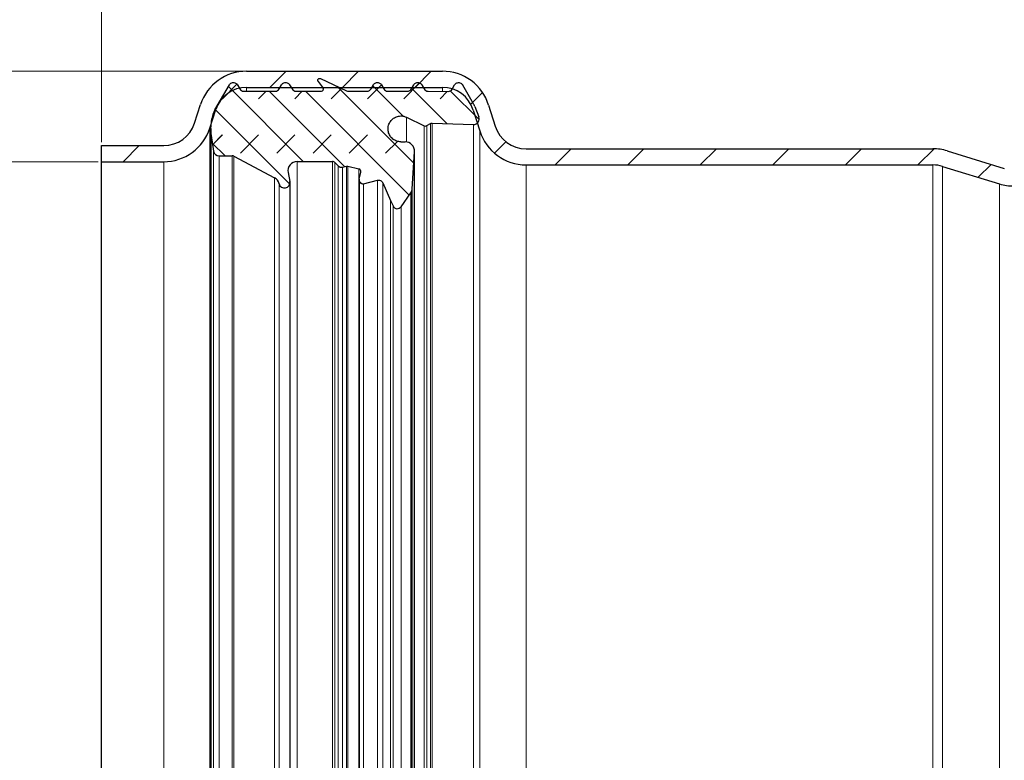
# Model space of a CAD drawing. Units: millimetres. Extents: x 0 to 420, y 0 to 297.
# Drawn here: x 94 to 124, y 218 to 241 of the extents above; entities that cross this region are included whole.
import ezdxf

# ---------------------------------------------------------------- set-up
doc = ezdxf.new("R2010")
doc.units = ezdxf.units.MM
doc.styles.add('SLDTEXTSTYLE0', font='TXT', dxfattribs={"width": 0.605})
doc.dimstyles.new('SLDDIMSTYLE0', dxfattribs={"dimtxt": 3.5, "dimasz": 3.5, "dimexe": 0, "dimexo": 0.0625, "dimgap": 0.875, "dimtad": 1, "dimdec": 1, "dimlfac": 2, "dimrnd": 1e-09, "dimzin": 12, "dimdsep": 46, "dimtxsty": 'SLDTEXTSTYLE0', "dimsah": 1, "dimcen": 0.09, "dimadec": 0, "dimazin": 3, "dimtfac": 1, "dimtdec": 3, "dimtofl": 0, "dimtmove": 0, "dimatfit": 3, "dimfxl": 1, "dimfrac": 2, "dimtolj": 1, "dimtzin": 12, "dimarcsym": 0})
doc.dimstyles.new('SLDDIMSTYLE1', dxfattribs={"dimtxt": 3.5, "dimasz": 3.5, "dimexe": 0, "dimexo": 0.0625, "dimgap": 0.875, "dimtad": 1, "dimlfac": 2, "dimrnd": 1e-09, "dimzin": 12, "dimdsep": 46, "dimtxsty": 'SLDTEXTSTYLE0', "dimsah": 1, "dimcen": 0.09, "dimadec": 0, "dimazin": 3, "dimtfac": 1, "dimtdec": 3, "dimtofl": 0, "dimtmove": 0, "dimatfit": 3, "dimfxl": 1, "dimfrac": 2, "dimtolj": 1, "dimtzin": 12, "dimarcsym": 0})

# ---------------------------------------------------------------- blocks, each defined once
blk = doc.blocks.new('_D_1')
at = {"color": 7, "linetype": 'Continuous', "lineweight": 0}
for p, q in [((96.35, 236.309), (85.45, 236.309)), ((86.45, 198.309), (86.45, 236.309)), ((96.35, 198.309), (85.45, 198.309))]:
    blk.add_line(p, q, dxfattribs=at)
at = {"color": 7, "linetype": 'Continuous', "lineweight": 18}
for points in [[(86.45, 236.309), (85.911, 232.809), (86.988, 232.809)], [(86.45, 198.309), (86.988, 201.809), (85.911, 201.809)]]:
    blk.add_solid(points, dxfattribs=at)
at = {"color": 7, "linetype": 'Continuous', "lineweight": 18, "char_height": 3.5, "attachment_point": 1, "rotation": 90, "style": 'SLDTEXTSTYLE0'}
for s, insert in [('76', (81.928, 217.186)), ('%%c', (81.938, 212.083))]:
    blk.add_mtext(s, dxfattribs=dict(at, insert=insert))
blk = doc.blocks.new('_D_4')
at = {"color": 7, "linetype": 'Continuous', "lineweight": 0}
for p, q in [((100.839, 239.109), (75.45, 239.109)), ((76.45, 239.109), (76.45, 144.701)), ((149.856, 144.701), (75.45, 144.701))]:
    blk.add_line(p, q, dxfattribs=at)
at = {"color": 7, "linetype": 'Continuous', "lineweight": 18}
for centre, start, end in [((73.764, 192.549), 63.4349, 116.5651), ((73.764, 191.261), 243.4349, 296.5651)]:
    blk.add_arc(centre, 6.006, start, end, dxfattribs=at)
for points in [[(76.45, 239.109), (75.911, 235.609), (76.988, 235.609)], [(76.45, 144.701), (76.988, 148.201), (75.911, 148.201)]]:
    blk.add_solid(points, dxfattribs=at)
at = {"color": 7, "linetype": 'Continuous', "lineweight": 18, "insert": (71.938, 185.889), "char_height": 3.5, "attachment_point": 1, "rotation": 90, "style": 'SLDTEXTSTYLE0'}
blk.add_mtext('188.8', dxfattribs=at)
blk = doc.blocks.new('_D_5')
at = {"color": 7, "linetype": 'Continuous', "lineweight": 0}
for p, q in [((96.45, 236.909), (96.45, 250.109)), ((129.505, 235.659), (129.505, 250.109)), ((129.505, 249.109), (96.45, 249.109))]:
    blk.add_line(p, q, dxfattribs=at)
at = {"color": 7, "linetype": 'Continuous', "lineweight": 18}
for points in [[(96.45, 249.109), (99.95, 248.57), (99.95, 249.647)], [(129.505, 249.109), (126.005, 249.647), (126.005, 248.57)]]:
    blk.add_solid(points, dxfattribs=at)
at = {"color": 7, "linetype": 'Continuous', "lineweight": 18, "insert": (108.298, 253.62), "char_height": 3.5, "attachment_point": 1, "style": 'SLDTEXTSTYLE0'}
blk.add_mtext('66.1', dxfattribs=at)

msp = doc.modelspace()

# ---------------------------------------------------------------- hatches: boundary and pattern name
at = {"linetype": 'Continuous', "lineweight": 18}
h = msp.add_hatch(dxfattribs=at)
h.set_pattern_fill('ANSI31', scale=0.5, style=0)
edge = h.paths.add_edge_path(flags=0)
edge.add_line((96.449758, 236.808556), (96.449758, 236.308556))
edge.add_line((96.449758, 236.308556), (98.374547, 236.308556))
edge.add_arc((98.374547, 237.808556), 1.5, 270, 341.9)
edge.add_line((99.800321, 237.342541), (99.988813, 237.919232))
edge.add_arc((100.939328, 237.608556), 1, 90, 161.9, ccw=False)
edge.add_line((100.939328, 238.608556), (106.995784, 238.608556))
edge.add_arc((106.995784, 237.608556), 1, 17.4, 90, ccw=False)
edge.add_line((107.950024, 237.907596), (108.15297, 237.259994))
edge.add_arc((109.584331, 237.708556), 1.5, 197.4, 270)
edge.add_line((109.584331, 236.208556), (122.175581, 236.208556))
edge.add_arc((122.175581, 235.208556), 1, 73, 90, ccw=False)
edge.add_line((122.467953, 236.16486), (124.236705, 235.624098))
edge.add_arc((124.675263, 237.058556), 1.5, 253, 270)
edge.add_line((124.675263, 235.558556), (129.504758, 235.558556))
edge.add_arc((129.504758, 198.058556), 37.5, 46, 90, ccw=False)
edge.add_line((155.554446, 225.033798), (155.901776, 225.393468))
edge.add_arc((129.504758, 198.058556), 38, 46, 90)
edge.add_line((129.504758, 236.058556), (124.675263, 236.058556))
edge.add_arc((124.675263, 237.058556), 1, 253, 270, ccw=False)
edge.add_line((124.382891, 236.102251), (122.614139, 236.643013))
edge.add_arc((122.175581, 235.208556), 1.5, 73, 90)
edge.add_line((122.175581, 236.708556), (109.584331, 236.708556))
edge.add_arc((109.584331, 237.708556), 1, 197.4, 270, ccw=False)
edge.add_line((108.63009, 237.409515), (108.427144, 238.057117))
edge.add_arc((106.995784, 237.608556), 1.5, 17.4, 90)
edge.add_line((106.995784, 239.108556), (100.939328, 239.108556))
edge.add_arc((100.939328, 237.608556), 1.5, 90, 161.9)
edge.add_line((99.513555, 238.07457), (99.325063, 237.497879))
edge.add_arc((98.374547, 237.808556), 1, 270, 341.9, ccw=False)
edge.add_line((98.374547, 236.808556), (96.449758, 236.808556))
h = msp.add_hatch(dxfattribs=at)
h.set_pattern_fill('DIN 128 Elastomer-Gummi', scale=0.125, style=0, pattern_type=2)
h.set_pattern_definition([(45, (0.8419, 0.8419), (0.561266, 1.683798), [0.79375, -1.5875]), (45, (1.9644, 0.8419), (0.561266, 1.683798), [0.79375, -1.5875]), (134.99997, (0, 0), (-0.5612663, -0.5612657), [])])
edge = h.paths.add_edge_path(flags=0)
edge.add_line((101.82458, 238.488231), (100.84991, 238.488231))
edge.add_arc((100.84991, 238.63133), 0.1431, 210, 270, ccw=False)
edge.add_line((100.725983, 238.55978), (100.652529, 238.687006))
edge.add_spline(control_points=[(100.652529, 238.687006), (100.650856, 238.689904), (100.649079, 238.692746), (100.647207, 238.69552), (100.638246, 238.708795), (100.626869, 238.720705), (100.614019, 238.730266), (100.601169, 238.739826), (100.586491, 238.7473), (100.571201, 238.752067), (100.555911, 238.756835), (100.539587, 238.759029), (100.523581, 238.758467), (100.507574, 238.757906), (100.491444, 238.754572), (100.476526, 238.748744), (100.461608, 238.742915), (100.447491, 238.734431), (100.435343, 238.723993), (100.423195, 238.713555), (100.412681, 238.700876), (100.404673, 238.687006)], knot_values=[0, 0, 0, 0, 0.000020082, 0.000020082, 0.000020082, 0.000117503, 0.000117503, 0.000117503, 0.000214924, 0.000214924, 0.000214924, 0.000312345, 0.000312345, 0.000312345, 0.000409766, 0.000409766, 0.000409766, 0.000507187, 0.000507187, 0.000507187, 0.000604608, 0.000604608, 0.000604608, 0.000604608], weights=[1, 1, 1, 1, 1, 1, 1, 1, 1, 1, 1, 1, 1, 1, 1, 1, 1, 1, 1, 1, 1, 1], degree=3, periodic=0)
edge.add_line((100.404673, 238.687006), (99.95536, 237.908772))
edge.add_arc((100.550214, 237.565333), 0.686878, 150, 174)
edge.add_line((99.867099, 237.637132), (99.83553, 237.336773))
edge.add_arc((100.689424, 237.247025), 0.858598, 174, 188.7114974)
edge.add_line((99.840731, 237.116982), (99.914399, 236.636205))
edge.add_arc((100.085901, 236.662483), 0.173503, 188.7114974, 270)
edge.add_line((100.085901, 236.488981), (100.493054, 236.488981))
edge.add_arc((100.493054, 236.374501), 0.11448, 62, 90, ccw=False)
edge.add_line((100.546799, 236.475581), (101.798348, 235.81012))
edge.add_arc((101.663985, 235.557421), 0.286199, 13.7684576, 62, ccw=False)
edge.add_arc((102.108746, 235.666405), 0.17172, 193.7684576, 371)
edge.add_line((102.27731, 235.699171), (102.223811, 235.974403))
edge.add_arc((102.504752, 236.029013), 0.286199, 90, 191, ccw=False)
edge.add_line((102.504752, 236.315212), (103.590546, 236.315212))
edge.add_arc((103.590546, 236.200732), 0.11448, 43.938921, 90, ccw=False)
edge.add_line((103.67298, 236.280169), (103.768421, 236.181126))
edge.add_arc((103.871464, 236.280422), 0.1431, 223.9389211, 285)
edge.add_line((103.908501, 236.142198), (104.02391, 236.173122))
edge.add_spline(control_points=[(104.02391, 236.173122), (104.033193, 236.175609), (104.043032, 236.176528), (104.052615, 236.175802), (104.057773, 236.175412), (104.062917, 236.17455), (104.067921, 236.173237)], knot_values=[0, 0, 0, 0, 0.000057659, 0.000057659, 0.000057659, 0.000088383, 0.000088383, 0.000088383, 0.000088383], weights=[1, 1, 1, 1, 1, 1, 1], degree=3, periodic=0)
edge.add_line((104.067921, 236.173237), (104.408133, 236.08398))
edge.add_arc((104.386345, 236.000931), 0.08586, -13.5831004, 75.2994334, ccw=False)
edge.add_line((104.469803, 235.980767), (104.418167, 235.767051))
edge.add_arc((104.529444, 235.740165), 0.11448, 166.4168996, 284.0976955)
edge.add_line((104.557329, 235.629133), (104.983272, 235.736105))
edge.add_spline(control_points=[(104.983272, 235.736105), (104.998806, 235.740006), (105.015228, 235.741279), (105.031177, 235.739819), (105.047127, 235.738358), (105.063044, 235.734124), (105.077611, 235.727466), (105.092178, 235.720808), (105.105797, 235.711544), (105.117339, 235.70044), (105.128881, 235.689336), (105.138665, 235.676086), (105.145881, 235.661787), (105.146832, 235.659902), (105.147742, 235.657995), (105.148609, 235.65607)], knot_values=[0, 0, 0, 0, 0.000096098, 0.000096098, 0.000096098, 0.000192195, 0.000192195, 0.000192195, 0.000288293, 0.000288293, 0.000288293, 0.00038439, 0.00038439, 0.00038439, 0.000396884, 0.000396884, 0.000396884, 0.000396884], weights=[1, 1, 1, 1, 1, 1, 1, 1, 1, 1, 1, 1, 1, 1, 1, 1], degree=3, periodic=0)
edge.add_line((105.148609, 235.65607), (105.39379, 235.111575))
edge.add_line((105.39379, 235.111575), (105.471114, 234.939855))
edge.add_arc((105.601595, 234.99861), 0.1431, 204.24159, 325)
edge.add_line((105.718816, 234.916531), (106.021667, 235.349047))
edge.add_arc((105.834114, 235.480372), 0.228959, 325, 356.5565965)
edge.add_line((106.06266, 235.46662), (106.131962, 236.618368))
edge.add_arc((105.846279, 236.635558), 0.286199, 356.5565965, 450)
edge.add_line((105.846279, 236.921757), (105.714835, 236.921757))
edge.add_spline(control_points=[(105.714835, 236.921757), (105.669989, 236.921757), (105.624526, 236.9295), (105.582208, 236.944344), (105.539891, 236.959188), (105.499552, 236.981543), (105.464534, 237.009557), (105.429515, 237.037572), (105.398851, 237.072019), (105.375079, 237.110046), (105.351308, 237.148073), (105.333774, 237.190728), (105.323929, 237.23448), (105.314085, 237.278231), (105.311659, 237.324286), (105.316851, 237.36883), (105.322044, 237.413374), (105.334998, 237.457635), (105.354643, 237.497949), (105.374287, 237.538264), (105.401162, 237.575742), (105.433043, 237.607281), (105.464924, 237.63882), (105.50269, 237.66529), (105.543213, 237.684499), (105.583737, 237.703707), (105.628136, 237.716184), (105.672733, 237.720897), (105.71733, 237.725609), (105.763356, 237.722686), (105.806999, 237.712371), (105.835181, 237.70571), (105.862797, 237.695919), (105.888881, 237.68334)], knot_values=[0, 0, 0, 0, 0.000269073, 0.000269073, 0.000269073, 0.000538146, 0.000538146, 0.000538146, 0.000807219, 0.000807219, 0.000807219, 0.001076292, 0.001076292, 0.001076292, 0.001345365, 0.001345365, 0.001345365, 0.001614438, 0.001614438, 0.001614438, 0.001883511, 0.001883511, 0.001883511, 0.002152584, 0.002152584, 0.002152584, 0.002421657, 0.002421657, 0.002421657, 0.00269073, 0.00269073, 0.00269073, 0.002863031, 0.002863031, 0.002863031, 0.002863031], weights=[1, 1, 1, 1, 1, 1, 1, 1, 1, 1, 1, 1, 1, 1, 1, 1, 1, 1, 1, 1, 1, 1, 1, 1, 1, 1, 1, 1, 1, 1, 1, 1, 1, 1], degree=3, periodic=0)
edge.add_line((105.888881, 237.68334), (106.432669, 237.421098))
edge.add_arc((106.469965, 237.498435), 0.08586, 244.2543347, 300)
edge.add_line((106.512895, 237.424078), (106.630386, 237.491911))
edge.add_spline(control_points=[(106.630386, 237.491911), (106.638708, 237.496716), (106.647975, 237.50015), (106.657418, 237.50193), (106.663594, 237.503093), (106.669936, 237.503578), (106.676217, 237.503365)], knot_values=[0, 0, 0, 0, 0.000057659, 0.000057659, 0.000057659, 0.000095057, 0.000095057, 0.000095057, 0.000095057], weights=[1, 1, 1, 1, 1, 1, 1], degree=3, periodic=0)
edge.add_line((106.676217, 237.503365), (107.954063, 237.460158))
edge.add_arc((107.959866, 237.631779), 0.17172, 268.0634205, 380.985819)
edge.add_line((108.120195, 237.693278), (107.996487, 238.015787))
edge.add_arc((107.35517, 237.769791), 0.686878, 20.985819, 30)
edge.add_line((107.950024, 238.11323), (107.620723, 238.683596))
edge.add_spline(control_points=[(107.620723, 238.683596), (107.61905, 238.686494), (107.617273, 238.689336), (107.615401, 238.69211), (107.60644, 238.705385), (107.595063, 238.717295), (107.582213, 238.726856), (107.569363, 238.736416), (107.554685, 238.74389), (107.539395, 238.748658), (107.524105, 238.753426), (107.507781, 238.755619), (107.491775, 238.755058), (107.475768, 238.754496), (107.459638, 238.751162), (107.44472, 238.745334), (107.429802, 238.739506), (107.415684, 238.731021), (107.403537, 238.720583), (107.391389, 238.710145), (107.380875, 238.697466), (107.372867, 238.683596)], knot_values=[0, 0, 0, 0, 0.000020082, 0.000020082, 0.000020082, 0.000117503, 0.000117503, 0.000117503, 0.000214924, 0.000214924, 0.000214924, 0.000312345, 0.000312345, 0.000312345, 0.000409766, 0.000409766, 0.000409766, 0.000507187, 0.000507187, 0.000507187, 0.000604608, 0.000604608, 0.000604608, 0.000604608], weights=[1, 1, 1, 1, 1, 1, 1, 1, 1, 1, 1, 1, 1, 1, 1, 1, 1, 1, 1, 1, 1, 1], degree=3, periodic=0)
edge.add_line((107.372867, 238.683596), (107.299414, 238.556371))
edge.add_arc((107.175486, 238.62792), 0.1431, 269.6843586, 330, ccw=False)
edge.add_line((107.174697, 238.484823), (106.555728, 238.488233))
edge.add_arc((106.556517, 238.63133), 0.1431, 210, 269.6843587, ccw=False)
edge.add_line((106.432589, 238.55978), (106.359135, 238.687006))
edge.add_spline(control_points=[(106.359135, 238.687006), (106.357462, 238.689904), (106.355686, 238.692746), (106.353813, 238.69552), (106.344852, 238.708795), (106.333475, 238.720705), (106.320625, 238.730266), (106.307775, 238.739826), (106.293098, 238.7473), (106.277808, 238.752067), (106.262518, 238.756835), (106.246193, 238.759029), (106.230187, 238.758467), (106.214181, 238.757906), (106.19805, 238.754572), (106.183132, 238.748744), (106.168214, 238.742915), (106.154097, 238.734431), (106.141949, 238.723993), (106.129801, 238.713555), (106.119288, 238.700876), (106.111279, 238.687006)], knot_values=[0, 0, 0, 0, 0.000020082, 0.000020082, 0.000020082, 0.000117503, 0.000117503, 0.000117503, 0.000214924, 0.000214924, 0.000214924, 0.000312345, 0.000312345, 0.000312345, 0.000409766, 0.000409766, 0.000409766, 0.000507187, 0.000507187, 0.000507187, 0.000604608, 0.000604608, 0.000604608, 0.000604608], weights=[1, 1, 1, 1, 1, 1, 1, 1, 1, 1, 1, 1, 1, 1, 1, 1, 1, 1, 1, 1, 1, 1], degree=3, periodic=0)
edge.add_line((106.111279, 238.687006), (106.037826, 238.55978))
edge.add_arc((105.913898, 238.63133), 0.1431, 270, 330, ccw=False)
edge.add_line((105.913898, 238.488231), (105.307, 238.488231))
edge.add_arc((105.307, 238.63133), 0.1431, 210, 270, ccw=False)
edge.add_line((105.183072, 238.55978), (105.109618, 238.687006))
edge.add_spline(control_points=[(105.109618, 238.687006), (105.107945, 238.689904), (105.106169, 238.692746), (105.104296, 238.69552), (105.095335, 238.708795), (105.083958, 238.720705), (105.071109, 238.730266), (105.058259, 238.739826), (105.043581, 238.7473), (105.028291, 238.752067), (105.013001, 238.756835), (104.996677, 238.759029), (104.98067, 238.758467), (104.964664, 238.757906), (104.948534, 238.754572), (104.933616, 238.748744), (104.918697, 238.742915), (104.90458, 238.734431), (104.892432, 238.723993), (104.880284, 238.713555), (104.869771, 238.700876), (104.861763, 238.687006)], knot_values=[0, 0, 0, 0, 0.000020082, 0.000020082, 0.000020082, 0.000117503, 0.000117503, 0.000117503, 0.000214924, 0.000214924, 0.000214924, 0.000312345, 0.000312345, 0.000312345, 0.000409766, 0.000409766, 0.000409766, 0.000507187, 0.000507187, 0.000507187, 0.000604608, 0.000604608, 0.000604608, 0.000604608], weights=[1, 1, 1, 1, 1, 1, 1, 1, 1, 1, 1, 1, 1, 1, 1, 1, 1, 1, 1, 1, 1, 1], degree=3, periodic=0)
edge.add_line((104.861763, 238.687006), (104.788309, 238.55978))
edge.add_arc((104.664381, 238.63133), 0.1431, 270, 330, ccw=False)
edge.add_line((104.664381, 238.488231), (104.093672, 238.488231))
edge.add_arc((104.093672, 238.63133), 0.1431, 245, 270, ccw=False)
edge.add_line((104.033195, 238.501638), (103.223003, 238.879437))
edge.add_spline(control_points=[(103.223003, 238.879437), (103.218581, 238.881499), (103.213855, 238.883003), (103.209055, 238.883876), (103.202752, 238.885022), (103.196164, 238.885096), (103.189837, 238.884092), (103.18351, 238.883087), (103.177269, 238.880977), (103.171631, 238.877934), (103.165992, 238.874892), (103.160802, 238.870834), (103.156489, 238.866097), (103.152175, 238.86136), (103.14862, 238.855813), (103.146118, 238.849916), (103.143616, 238.844018), (103.142098, 238.837607), (103.141689, 238.831214), (103.14128, 238.82482), (103.141969, 238.818268), (103.1437, 238.8121), (103.14543, 238.805931), (103.148249, 238.799977), (103.151924, 238.794729)], knot_values=[0, 0, 0, 0, 0.000029273, 0.000029273, 0.000029273, 0.000067946, 0.000067946, 0.000067946, 0.000106618, 0.000106618, 0.000106618, 0.000145291, 0.000145291, 0.000145291, 0.000183963, 0.000183963, 0.000183963, 0.000222636, 0.000222636, 0.000222636, 0.000261308, 0.000261308, 0.000261308, 0.00029998, 0.00029998, 0.00029998, 0.00029998], weights=[1, 1, 1, 1, 1, 1, 1, 1, 1, 1, 1, 1, 1, 1, 1, 1, 1, 1, 1, 1, 1, 1, 1, 1, 1], degree=3, periodic=0)
edge.add_line((103.151924, 238.794729), (103.303467, 238.578302))
edge.add_arc((103.256579, 238.54547), 0.05724, -90, 35, ccw=False)
edge.add_line((103.256579, 238.488231), (102.467199, 238.488231))
edge.add_arc((102.467199, 238.63133), 0.1431, 210, 270, ccw=False)
edge.add_line((102.343271, 238.55978), (102.269817, 238.687006))
edge.add_spline(control_points=[(102.269817, 238.687006), (102.268144, 238.689904), (102.266368, 238.692746), (102.264495, 238.69552), (102.255534, 238.708795), (102.244157, 238.720705), (102.231307, 238.730266), (102.218458, 238.739826), (102.20378, 238.7473), (102.18849, 238.752067), (102.1732, 238.756835), (102.156875, 238.759029), (102.140869, 238.758467), (102.124863, 238.757906), (102.108733, 238.754572), (102.093814, 238.748744), (102.078896, 238.742915), (102.064779, 238.734431), (102.052631, 238.723993), (102.040483, 238.713555), (102.02997, 238.700876), (102.021962, 238.687006)], knot_values=[0, 0, 0, 0, 0.000020082, 0.000020082, 0.000020082, 0.000117503, 0.000117503, 0.000117503, 0.000214924, 0.000214924, 0.000214924, 0.000312345, 0.000312345, 0.000312345, 0.000409766, 0.000409766, 0.000409766, 0.000507187, 0.000507187, 0.000507187, 0.000604608, 0.000604608, 0.000604608, 0.000604608], weights=[1, 1, 1, 1, 1, 1, 1, 1, 1, 1, 1, 1, 1, 1, 1, 1, 1, 1, 1, 1, 1, 1], degree=3, periodic=0)
edge.add_line((102.021962, 238.687006), (101.948508, 238.55978))
edge.add_arc((101.82458, 238.63133), 0.1431, 270, 330, ccw=False)

# ---------------------------------------------------------------- linework, layer by layer
at = {"color": 7, "linetype": 'Continuous', "lineweight": 25}
for p, q in [((100.939328, 239.108556), (106.995784, 239.108556)), ((103.223003, 238.879437), (104.033195, 238.501638)), ((99.95536, 237.908772), (100.404673, 238.687006)), ((100.652529, 238.687006), (100.725983, 238.55978)), ((100.939328, 238.608556), (106.995784, 238.608556)), ((101.948508, 238.55978), (102.021962, 238.687006)), ((102.269817, 238.687006), (102.343271, 238.55978)), ((103.151924, 238.794729), (103.303467, 238.578302)), ((104.788309, 238.55978), (104.861763, 238.687006)), ((105.109618, 238.687006), (105.183072, 238.55978)), ((106.037826, 238.55978), (106.111279, 238.687006)), ((106.359135, 238.687006), (106.432589, 238.55978)), ((107.299414, 238.556371), (107.372867, 238.683596)), ((107.620723, 238.683596), (107.950024, 238.11323)), ((100.84991, 238.488231), (101.82458, 238.488231)), ((102.467199, 238.488231), (103.256579, 238.488231)), ((104.093672, 238.488231), (104.664381, 238.488231)), ((105.307, 238.488231), (105.913898, 238.488231)), ((106.555728, 238.488233), (107.174697, 238.484823)), ((99.325063, 237.497879), (99.513555, 238.07457)), ((107.996487, 238.015787), (108.120195, 237.693278)), ((108.427144, 238.057117), (108.63009, 237.409515)), ((99.800321, 237.342541), (99.988813, 237.919232)), ((99.83553, 237.336773), (99.867099, 237.637132)), ((105.888881, 237.68334), (106.432669, 237.421098)), ((107.950024, 237.907596), (108.15297, 237.259994)), ((106.512895, 237.424078), (106.630386, 237.491911)), ((106.676217, 237.503365), (107.954063, 237.460158)), ((99.830826, 237.247025), (99.830826, 197.370086)), ((99.840731, 237.116982), (99.914399, 236.636205)), ((96.449758, 236.808556), (98.374547, 236.808556)), ((96.449758, 236.308556), (96.449758, 236.808556)), ((105.714835, 236.921757), (105.846279, 236.921757)), ((100.085901, 236.488981), (100.493054, 236.488981)), ((100.546799, 236.475581), (101.798348, 235.81012)), ((106.06266, 235.46662), (106.131962, 236.618368)), ((106.132479, 197.981553), (106.132479, 236.635558)), ((109.584331, 236.708556), (122.175581, 236.708556)), ((122.614139, 236.643013), (124.382891, 236.102251)), ((96.449758, 236.308556), (98.374547, 236.308556)), ((96.449758, 198.308556), (96.449758, 236.308556)), ((102.504752, 236.315212), (103.590546, 236.315212)), ((103.67298, 236.280169), (103.768421, 236.181126)), ((103.908501, 236.142198), (104.02391, 236.173122)), ((104.067921, 236.173237), (104.408133, 236.08398)), ((109.584331, 236.208556), (122.175581, 236.208556)), ((122.467953, 236.16486), (124.236705, 235.624098)), ((102.223811, 235.974403), (102.27731, 235.699171)), ((104.418167, 235.767051), (104.469803, 235.980767)), ((102.27731, 235.699171), (102.27731, 198.91794)), ((104.418167, 235.767051), (104.418167, 198.85006)), ((104.557329, 235.629133), (104.983272, 235.736105)), ((105.148609, 235.65607), (105.39379, 235.111575)), ((105.718816, 234.916531), (106.021667, 235.349047)), ((106.06266, 199.150491), (106.06266, 235.46662)), ((105.39379, 235.111575), (105.471114, 234.939855))]:
    msp.add_line(p, q, dxfattribs=at)
at = {"color": 8, "linetype": 'Continuous', "lineweight": 18}
for p, q in [((100.939328, 238.488231), (100.939328, 238.608556)), ((103.303467, 238.578302), (103.303467, 238.512639)), ((106.995784, 238.485809), (106.995784, 238.608556)), ((105.888881, 237.68334), (105.888881, 236.918569)), ((99.800321, 197.27457), (99.800321, 237.342541)), ((106.432669, 237.421098), (106.432669, 197.196013)), ((106.512895, 197.193033), (106.512895, 237.424078)), ((106.630386, 237.491911), (106.630386, 197.1252)), ((106.676217, 237.503365), (106.676217, 197.113746)), ((107.954063, 237.460158), (107.954063, 197.156953)), ((99.840731, 197.500129), (99.840731, 237.116982)), ((108.15297, 237.259994), (108.15297, 197.357117)), ((99.914399, 236.636205), (99.914399, 197.980906)), ((100.085901, 198.12813), (100.085901, 236.488981)), ((100.493054, 198.12813), (100.493054, 236.488981)), ((100.546799, 198.141531), (100.546799, 236.475581)), ((106.131962, 236.618368), (106.131962, 197.998743)), ((98.374547, 236.308556), (98.374547, 198.308556)), ((102.504752, 198.301899), (102.504752, 236.315212)), ((103.590546, 198.301899), (103.590546, 236.315212)), ((103.67298, 198.336942), (103.67298, 236.280169)), ((103.768421, 236.181126), (103.768421, 198.435985)), ((103.908501, 198.474913), (103.908501, 236.142198)), ((104.02391, 198.443989), (104.02391, 236.173122)), ((104.067921, 198.443874), (104.067921, 236.173237)), ((109.584331, 198.408556), (109.584331, 236.208556)), ((122.175581, 198.408556), (122.175581, 236.208556)), ((122.467953, 198.452251), (122.467953, 236.16486)), ((101.798348, 198.806991), (101.798348, 235.81012)), ((104.408133, 198.533131), (104.408133, 236.08398)), ((101.941961, 235.625536), (101.941961, 198.991575)), ((104.557329, 198.987978), (104.557329, 235.629133)), ((104.983272, 198.881006), (104.983272, 235.736105)), ((105.148609, 198.961041), (105.148609, 235.65607)), ((124.236705, 235.624098), (124.236705, 198.993013)), ((106.021667, 235.349047), (106.021667, 199.268064)), ((105.39379, 199.505537), (105.39379, 235.111575)), ((105.471114, 234.939855), (105.471114, 199.677256)), ((105.718816, 199.70058), (105.718816, 234.916531))]:
    msp.add_line(p, q, dxfattribs=at)
at = {"color": 7, "linetype": 'Continuous', "lineweight": 25}
for centre, radius, start, end in [((100.939328, 237.608556), 1.5, 90, 161.9), ((106.995784, 237.608556), 1.5, 17.4, 90), ((100.939328, 237.608556), 1, 90, 161.9), ((100.84991, 238.63133), 0.1431, 210, 270), ((101.82458, 238.63133), 0.1431, 270, 330), ((102.467199, 238.63133), 0.1431, 210, 270), ((103.256579, 238.54547), 0.05724, 270, 35), ((104.664381, 238.63133), 0.1431, 270, 330), ((105.307, 238.63133), 0.1431, 210, 270), ((105.913898, 238.63133), 0.1431, 270, 330), ((106.556517, 238.63133), 0.1431, 210, 269.6843587), ((106.995784, 237.608556), 1, 17.4, 90), ((107.175486, 238.62792), 0.1431, 269.6843586, 330), ((104.093672, 238.63133), 0.1431, 245, 270), ((107.35517, 237.769791), 0.686878, 20.985819, 30), ((100.550214, 237.565333), 0.686878, 150, 174), ((107.959866, 237.631779), 0.17172, 268.0634205, 20.985819), ((98.374547, 237.808556), 1, 270, 341.9), ((98.374547, 237.808556), 1.5, 270, 341.9), ((100.689424, 237.247025), 0.858598, 174, 188.7114974), ((106.469965, 237.498435), 0.08586, 244.2543347, 300), ((109.584331, 237.708556), 1, 197.4, 270), ((109.584331, 237.708556), 1.5, 197.4, 270), ((105.846279, 236.635558), 0.286199, 356.5565965, 90), ((100.085901, 236.662483), 0.173503, 188.7114974, 270), ((100.493054, 236.374501), 0.11448, 62, 90), ((122.175581, 235.208556), 1.5, 73, 90), ((102.504752, 236.029013), 0.286199, 90, 191), ((103.590546, 236.200732), 0.11448, 43.938921, 90), ((103.871464, 236.280422), 0.1431, 223.9389211, 285), ((122.175581, 235.208556), 1, 73, 90), ((101.663985, 235.557421), 0.286199, 13.7684576, 62), ((104.386345, 236.000931), 0.08586, 346.4168996, 75.2994334), ((102.108746, 235.666405), 0.17172, 193.7684576, 11), ((104.529444, 235.740165), 0.11448, 166.4168996, 284.0976955), ((124.675263, 237.058556), 1.5, 253, 270), ((105.834114, 235.480372), 0.228959, 325, 356.5565965), ((105.601595, 234.99861), 0.1431, 204.24159, 325)]:
    msp.add_arc(centre, radius, start, end, dxfattribs=at)
for points, knots in [([(103.151924, 238.794729), (103.14875, 238.800364), (103.142404, 238.811635), (103.140659, 238.831328), (103.145093, 238.850333), (103.15568, 238.866834), (103.171117, 238.878914), (103.189634, 238.885115), (103.207801, 238.885174), (103.218414, 238.881168), (103.223003, 238.879437)], [0, 0, 0, 0, 0.128840142, 0.257680285, 0.386520427, 0.515360569, 0.644200712, 0.773040854, 0.901880996, 1, 1, 1, 1]), ([(100.404673, 238.687006), (100.414089, 238.70015), (100.43292, 238.726439), (100.475701, 238.751198), (100.523434, 238.761232), (100.572049, 238.75468), (100.615578, 238.732455), (100.640743, 238.706418), (100.650792, 238.689867), (100.652529, 238.687006)], [0, 0, 0, 0, 0.161057285, 0.322114569, 0.483171854, 0.644229138, 0.805286423, 0.966343707, 1, 1, 1, 1]), ([(102.021962, 238.687006), (102.031377, 238.70015), (102.050209, 238.726439), (102.092989, 238.751198), (102.140722, 238.761232), (102.189337, 238.75468), (102.232866, 238.732455), (102.258031, 238.706418), (102.26808, 238.689867), (102.269817, 238.687006)], [0, 0, 0, 0, 0.161057285, 0.322114569, 0.483171854, 0.644229138, 0.805286423, 0.966343707, 1, 1, 1, 1]), ([(104.861763, 238.687006), (104.871178, 238.70015), (104.89001, 238.726439), (104.93279, 238.751198), (104.980523, 238.761232), (105.029139, 238.75468), (105.072667, 238.732455), (105.097832, 238.706418), (105.107881, 238.689867), (105.109618, 238.687006)], [0, 0, 0, 0, 0.161057285, 0.322114569, 0.483171854, 0.644229138, 0.805286423, 0.966343707, 1, 1, 1, 1]), ([(106.111279, 238.687006), (106.120695, 238.70015), (106.139527, 238.726439), (106.182307, 238.751198), (106.23004, 238.761232), (106.278655, 238.75468), (106.322184, 238.732455), (106.347349, 238.706418), (106.357398, 238.689867), (106.359135, 238.687006)], [0, 0, 0, 0, 0.1610572845, 0.322114569, 0.4831718536, 0.6442291381, 0.8052864226, 0.9663437071, 1, 1, 1, 1]), ([(107.372867, 238.683596), (107.382283, 238.69674), (107.401114, 238.723029), (107.443895, 238.747788), (107.491628, 238.757822), (107.540243, 238.75127), (107.583772, 238.729045), (107.608937, 238.703008), (107.618986, 238.686457), (107.620723, 238.683596)], [0, 0, 0, 0, 0.161057285, 0.322114569, 0.483171854, 0.644229138, 0.805286423, 0.966343707, 1, 1, 1, 1]), ([(105.714835, 236.921757), (105.669779, 236.926187), (105.579668, 236.935047), (105.45974, 237.004117), (105.368573, 237.105831), (105.316444, 237.232835), (105.309228, 237.369706), (105.347749, 237.501321), (105.427631, 237.612708), (105.539985, 237.691533), (105.671709, 237.728153), (105.793297, 237.722052), (105.861945, 237.694249), (105.888881, 237.68334)], [0, 0, 0, 0, 0.0939342637, 0.1878685275, 0.2818027912, 0.375737055, 0.4696713187, 0.5636055825, 0.6575398462, 0.75147411, 0.8454083737, 0.9393426375, 1, 1, 1, 1]), ([(106.630386, 237.491911), (106.639224, 237.496039), (106.653842, 237.502866), (106.669877, 237.503224), (106.676217, 237.503365)], [0, 0, 0, 0, 0.604604318, 1, 1, 1, 1]), ([(104.02391, 236.173122), (104.033508, 236.174822), (104.048272, 236.177438), (104.062827, 236.174326), (104.067921, 236.173237)], [0, 0, 0, 0, 0.650054513, 1, 1, 1, 1]), ([(104.983272, 235.736105), (104.999263, 235.73849), (105.031245, 235.74326), (105.078813, 235.729765), (105.11917, 235.702476), (105.14004, 235.674402), (105.147715, 235.657982), (105.148609, 235.65607)], [0, 0, 0, 0, 0.24202221, 0.48404442, 0.72606663, 0.968088841, 1, 1, 1, 1])]:
    msp.add_open_spline(points, degree=3, knots=knots, dxfattribs=at)

# ---------------------------------------------------------------- dimensions: what is measured, and where the dimension line sits
at = {"color": 7, "linetype": 'Continuous', "lineweight": 18}
dim = msp.add_linear_dim(base=(96.449758, 249.108556), p1=(129.504758, 235.558556), p2=(96.449758, 236.808556), dimstyle='SLDDIMSTYLE0', dxfattribs=at)
dim.commit()
dim.dimension.update_dxf_attribs({"geometry": '_D_5', "text_midpoint": (112.977258, 249.108556), "dimtype": 160})
for base, p1, p2, text, dimstyle, picture, middle in [((76.449758, 144.701288), (100.939328, 239.108556), (149.955817, 144.701288), '(<>)', 'SLDDIMSTYLE0', '_D_4', (76.449758, 191.904922)), ((86.449758, 236.308556), (96.449758, 198.308556), (96.449758, 236.308556), '%%c<>', 'SLDDIMSTYLE1', '_D_1', (86.449758, 217.308556))]:
    dim = msp.add_linear_dim(base=base, p1=p1, p2=p2, angle=90, text=text, dimstyle=dimstyle, dxfattribs=at)
    dim.commit()
    dim.dimension.update_dxf_attribs({"geometry": picture, "text_midpoint": middle, "dimtype": 160})

doc.saveas('drawing.dxf')
